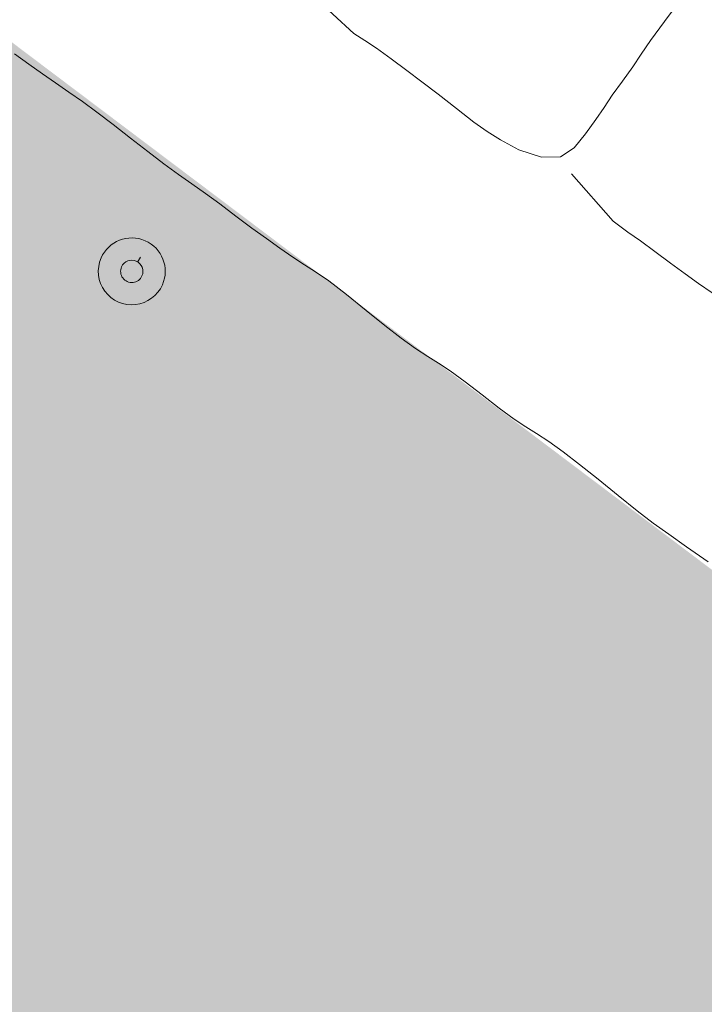
# Model space of a CAD drawing. Units: inches. Extents: x -11805 to 15974, y -19802 to 6145.
# Drawn here: x 2562 to 2808, y -580 to -227 of the extents above; entities that cross this region are included whole.
import ezdxf

# ---------------------------------------------------------------- set-up
doc = ezdxf.new("R2010")
doc.units = ezdxf.units.IN
doc.header["$MEASUREMENT"] = 0
for name, color, linetype, lineweight in [('A-DETL', 90, 'Continuous', 9), ('A-DETL-GENF', 92, 'Continuous', 9), ('A-FLOR', 192, 'Continuous', 9), ('A-FLOR-PATT', 8, 'Continuous', 9), ('RasterToVector-0-1', 9, 'Continuous', 9), ('X_Arch Site Plan_dwg', 8, 'Continuous', 9)]:
    doc.layers.add(name, color=color, linetype=linetype, lineweight=lineweight)

# ---------------------------------------------------------------- blocks, each defined once
blk = doc.blocks.new('Floors 1 - Floors 1-221097-UTILITY OVERALL SITE PLAN')
at = {"layer": 'A-FLOR-PATT'}
h = blk.add_hatch(dxfattribs=at)
h.set_pattern_fill('FP_5', color=256, style=0, pattern_type=2)
h.set_pattern_definition([(23.598, (363.264, -1620.12), (188.0749, 145.0163), [9.504, -163.296, 9.504, -163.296, -921.6]), (23.598, (363.264, -1620.12), (188.0749, 145.0163), [-345.6, 9.504, -336.096, 9.504, -163.296, -403.2]), (23.598, (363.264, -1620.12), (188.0749, 145.0163), [-864, 9.504, -105.696, 9.504, -278.496]), (143.598, (430.91, -1559.14), (-219.6253, 90.3695), [9.504, -163.296, 9.504, -163.296, -921.6]), (143.598, (430.91, -1559.14), (-219.6253, 90.3695), [-345.6, 9.504, -336.096, 9.504, -163.296, -403.2]), (143.598, (430.91, -1559.14), (-219.6253, 90.3695), [-864, 9.504, -105.696, 9.504, -278.496]), (263.598, (411.183, -1442.043), (31.5504, -235.3858), [9.504, -163.296, 9.504, -163.296, -921.6]), (263.598, (411.183, -1442.043), (31.5504, -235.3858), [-345.6, 9.504, -336.096, 9.504, -163.296, -403.2]), (263.598, (411.183, -1442.043), (31.5504, -235.3858), [-864, 9.504, -105.696, 9.504, -278.496])])
h.paths.add_polyline_path([(2516.51, 739.79), (2519.4, 741.57), (2520.4, 742.39), (2521.89, 744.21), (2523, 746.29), (2523.69, 748.54), (2523.92, 750.88), (2523.69, 753.22), (2522.79, 755.88), (2521.64, 757.85), (2520.4, 759.37), (2518.58, 760.86), (2516.03, 762.11), (2514.26, 762.65), (2511.03, 762.79), (2509.58, 762.65), (2507.32, 761.97), (2504.44, 760.19), (2503.43, 759.37), (2501.94, 757.55), (2500.83, 755.47), (2500.15, 753.22), (2499.92, 750.88), (2500.17, 748.47), (2501.22, 745.55), (2502.19, 743.91), (2503.43, 742.39), (2505.25, 740.9), (2507.8, 739.65), (2509.58, 739.11), (2512.8, 738.97), (2514.26, 739.11)], flags=0)
h.paths.add_polyline_path([(2513.92, 747.42), (2511.92, 746.88), (2509.92, 747.42), (2509.09, 748.05), (2508.05, 749.84), (2508.05, 751.92), (2509.09, 753.71), (2510.88, 754.74), (2512.95, 754.74), (2514.74, 753.71), (2515.78, 751.92), (2515.78, 749.84), (2514.74, 748.05)], flags=0)
at = {"layer": 'A-FLOR'}
for start, end in [(360, 180), (180, 0)]:
    blk.add_arc((2511.92, 750.88), 12, start, end, dxfattribs=at)
blk = doc.blocks.new('Floors 2 - Floors 1-221149-UTILITY OVERALL SITE PLAN')
at = {"layer": 'A-FLOR'}
for start, end in [(0, 180), (180, 0)]:
    blk.add_arc((2511.92, 750.88), 4, start, end, dxfattribs=at)
blk = doc.blocks.new('X_Arch Site Plan_dwg-332739-UTILITY OVERALL SITE PLAN')
at = {"layer": 'RasterToVector-0-1', "color": 250, "lineweight": 13, "flags": 128}
for points in [[(1960.59, -6734.97), (1954.08, -6728.24), (1948.66, -6722.56), (1944.01, -6717.57), (1939.16, -6712.12), (1933.54, -6705.48), (1927.61, -6698.36), (1922.07, -6691.84), (1917.14, -6686.27), (1912.82, -6681.66), (1909.12, -6677.99), (1905.8, -6674.92), (1902.17, -6671.37), (1897.7, -6666.51), (1892.61, -6660.7), (1887.53, -6654.9), (1883.06, -6650.04), (1879.43, -6646.49), (1876.11, -6643.42), (1872.4, -6639.75), (1868.08, -6635.13), (1863.15, -6629.57), (1857.61, -6623.04), (1851.76, -6616.05), (1846.52, -6610), (1842.51, -6605.86), (1839.11, -6602.67), (1835.48, -6599.12), (1831.55, -6595.1), (1827.46, -6590.84), (1823.07, -6586.1), (1818.29, -6580.77), (1813.51, -6575.44), (1809.12, -6570.7), (1805.03, -6566.44), (1800.94, -6562.17), (1796.55, -6557.44), (1791.69, -6551.99), (1786.53, -6546.06), (1781.37, -6540.14), (1776.52, -6534.68), (1772.13, -6529.95), (1768.04, -6525.69), (1764.02, -6521.54), (1760.01, -6517.4), (1755.92, -6513.14), (1751.53, -6508.4)], [(1990.32, -6534.59), (1982.52, -6541.8), (1976.25, -6547.6), (1971.97, -6551.78), (1968.18, -6555.57), (1963.56, -6559.88), (1958.95, -6564.2), (1955.28, -6567.91), (1951.61, -6571.61), (1946.99, -6575.93), (1942, -6580.07), (1936.62, -6582.27), (1929.81, -6581.11), (1922.43, -6576.95), (1916.6, -6572.21), (1912.53, -6568.36), (1908.44, -6564.1), (1903.28, -6558.17), (1897.81, -6551.77), (1892.96, -6546.32), (1888.41, -6541.34), (1883.71, -6536.13), (1879.32, -6531.39), (1875.69, -6527.85), (1872.38, -6524.68), (1860.24, -6508.03)], [(1939.25, -6588.98), (1950.66, -6608.54), (1955.02, -6613.47), (1958.88, -6617.38), (1963.27, -6622.11), (1967.97, -6627.33), (1972.36, -6632.06), (1976.45, -6636.33), (1980.54, -6640.59)]]:
    blk.add_lwpolyline(points, dxfattribs=at)

msp = doc.modelspace()

# ---------------------------------------------------------------- hatches: boundary and pattern name
at = {"layer": 'A-DETL-GENF'}
h = msp.add_hatch(color=9, dxfattribs=at)
h.paths.add_polyline_path([(2267.34, -1895.3), (3146.49, -677.71), (2292.91, -34.49), (1689.85, -34.25), (1662.79, -33.51), (1635.75, -32.27), (1608.74, -30.55), (1578.86, -28.04), (1554.83, -25.63), (1527.96, -22.43), (1501.14, -18.75), (1474.4, -14.57), (1447.74, -9.91), (1421.16, -4.77), (1394.69, 0.86), (1368.32, 6.97), (1338.97, 14.39), (1315.94, 20.62), (1289.94, 28.16), (1264.09, 36.17), (1238.39, 44.65), (1212.84, 53.6), (1187.46, 63.01), (1162.26, 72.89), (1137.24, 83.21), (1112.42, 94), (1061.51, 43.09), (1112.42, -7.73), (1125.71, -21.18), (1162.26, -59.12), (1188.48, -86.85), (1238.39, -141.26), (1249.8, -153.87), (1289.94, -199.5), (1309.62, -222.23), (1338.97, -256.9), (1367.93, -291.89), (1410.81, -345.26), (1431.06, -371.04), (1452.49, -398.74), (1479.89, -434.97), (1522.59, -493.24), (1536.74, -512.94), (1559.67, -545.43), (1602.02, -607.43), (1610.82, -620.51), (1635.77, -658.46), (1660.3, -696.69), (1684.41, -735.18), (1708.09, -773.94), (1731.35, -812.96), (1754.18, -852.23), (1776.57, -891.74), (1798.53, -931.5), (1820.05, -971.5), (1841.13, -1011.74), (1861.77, -1052.2), (1881.96, -1092.89), (1901.7, -1133.8), (1920.99, -1174.92), (1939.83, -1216.25), (1958.21, -1257.78), (1976.14, -1299.52), (1993.6, -1341.45), (2011.43, -1385.68), (2027.15, -1425.87), (2043.22, -1468.36), (2058.82, -1511.01), (2073.96, -1553.84), (2089.78, -1600.35), (2102.81, -1639.98), (2116.53, -1683.28), (2129.77, -1726.73), (2142.53, -1770.32), (2154.81, -1814.05), (2251.05, -1883.53)], flags=0)
h.paths.add_polyline_path([(2377.75, -1537), (2334.13, -1505.59), (2337.34, -1501.13), (2376.5, -1529.32), (2428.51, -1457.1), (2432.97, -1460.32), (2377.86, -1536.84)], flags=0)
h.paths.add_polyline_path([(2314.65, -1491.57), (2153.78, -1375.72), (2156.99, -1371.25), (2196.35, -1399.59), (2267.05, -1301.4), (2264.16, -1299.32), (2266.21, -1296.48), (2269.1, -1298.56), (2274.36, -1291.26), (2277.2, -1293.31), (2260.84, -1316.03), (2262.46, -1317.2), (2260.41, -1320.04), (2258.79, -1318.87), (2199.19, -1401.64), (2247.96, -1436.59), (2266.58, -1410.73), (2272.26, -1414.82), (2313.16, -1358.02), (2289.63, -1341.07), (2291.67, -1338.23), (2315.21, -1355.18), (2331.57, -1332.46), (2363.62, -1355.54), (2361.58, -1358.38), (2333.99, -1338.51), (2258.02, -1444.01), (2317.87, -1487.1)], flags=0)
h.paths.add_polyline_path([(2253.56, -1440.79), (2270.05, -1417.55), (2267.37, -1415.62), (2250.72, -1438.75), (2253.44, -1440.71)], flags=0)
h.paths.add_polyline_path([(2454.01, -1431.1), (2449.54, -1427.89), (2481.39, -1383.66), (2468, -1374.02), (2471.22, -1369.56), (2489.07, -1382.41), (2454.41, -1430.54)], flags=0)
h.paths.add_polyline_path([(2134.3, -1361.69), (2090.48, -1330.14), (2139.27, -1262.38), (2143.74, -1265.59), (2098.36, -1329.04), (2137.51, -1357.23)], flags=0)
h.paths.add_polyline_path([(2419.31, -1338.96), (2403.28, -1327.42), (2423.45, -1299.42), (2417.76, -1295.33), (2421.1, -1290.95), (2431.12, -1298.17), (2410.96, -1326.17), (2422.53, -1334.49)], flags=0)
h.paths.add_polyline_path([(2362.91, -1298.34), (2355.61, -1293.08), (2357.65, -1290.24), (2360.5, -1292.29), (2378.61, -1267.13), (2324.24, -1227.98), (2306.13, -1253.14), (2308.97, -1255.18), (2306.92, -1258.02), (2298.45, -1251.92), (2300.5, -1249.08), (2303.29, -1251.09), (2384.95, -1137.69), (2345.59, -1109.34), (2348.81, -1104.88), (2392.63, -1136.44), (2329.25, -1224.81), (2390.14, -1268.66), (2386.75, -1273), (2383.07, -1270.35), (2363.03, -1298.19)], flags=0)
h.paths.add_polyline_path([(2234.95, -1278.29), (2226.12, -1271.93), (2228.36, -1269.23), (2230.55, -1270.81), (2245.6, -1249.91), (2185.96, -1206.96), (2170.91, -1227.86), (2177.73, -1233.04), (2175.8, -1235.69), (2168.86, -1230.7), (2164.77, -1236.38), (2160.31, -1233.16), (2205.16, -1170.88), (2209.62, -1174.09), (2205.16, -1180.43), (2211.91, -1185.57), (2209.99, -1188.22), (2203.05, -1183.22), (2188, -1204.12), (2247.65, -1247.07), (2262.65, -1226.14), (2260.31, -1224.46), (2262.4, -1221.65), (2271.16, -1228.22), (2269.24, -1230.89), (2265.53, -1228.22), (2233.45, -1272.89), (2237, -1275.45)], flags=0)
h.paths.add_polyline_path([(2230.66, -1144.88), (2226.2, -1141.67), (2285.6, -1059.37), (2329.33, -1090.86), (2326.12, -1095.32), (2286.76, -1066.98), (2232.98, -1141.67)], flags=0)
h.paths.add_polyline_path([(2785.5, -970.76), (2767.65, -957.91), (2770.86, -953.45), (2784.25, -963.09), (2816.1, -918.86), (2820.56, -922.08), (2785.61, -970.61)], flags=0)
h.paths.add_polyline_path([(2521.64, -957.28), (2477.82, -925.73), (2481.28, -921.44), (2520.39, -949.6), (2602.05, -836.2), (2599.27, -834.19), (2601.31, -831.35), (2609.78, -837.45), (2607.73, -840.29), (2604.89, -838.24), (2586.78, -863.4), (2641.15, -902.55), (2659.26, -877.4), (2656.42, -875.35), (2658.47, -872.51), (2665.75, -877.8), (2645.61, -905.77), (2649.47, -908.54), (2646.13, -912.92), (2585.19, -869.03), (2521.75, -957.12)], flags=0)
h.paths.add_polyline_path([(2687.23, -942.52), (2677.09, -935.21), (2680.48, -930.87), (2685.98, -934.84), (2706.14, -906.84), (2722.17, -918.38), (2718.96, -922.85), (2707.32, -914.62), (2687.35, -942.36)], flags=0)
h.paths.add_polyline_path([(2458.34, -911.7), (2414.52, -880.15), (2473.83, -797.78), (2478.3, -800.99), (2422.2, -878.9), (2461.56, -907.24)], flags=0)
h.paths.add_polyline_path([(2841.6, -892.86), (2837.14, -889.65), (2889.14, -817.43), (2849.99, -789.23), (2853.2, -784.77), (2896.82, -816.18), (2842, -892.3)], flags=0)
h.paths.add_polyline_path([(2720.24, -860.31), (2688.19, -837.23), (2704.55, -814.51), (2681.02, -797.56), (2683.06, -794.72), (2706.6, -811.67), (2766.2, -728.89), (2763.26, -726.99), (2746.53, -749.85), (2743.87, -747.93), (2760.52, -724.8), (2711.83, -689.74), (2652.23, -772.51), (2653.85, -773.68), (2651.81, -776.52), (2650.18, -775.35), (2633.82, -798.08), (2630.98, -796.03), (2708.99, -687.7), (2669.64, -659.35), (2672.85, -654.89), (2833.73, -770.74), (2830.51, -775.2), (2770.67, -732.11), (2694.7, -837.6), (2722.29, -857.47), (2720.36, -860.15)], flags=0)
h.paths.add_polyline_path([(2570.05, -813.15), (2561.12, -806.73), (2563.29, -803.97), (2565.55, -805.6), (2580.6, -784.71), (2520.96, -741.75), (2505.91, -762.65), (2512.86, -767.65), (2510.69, -770.41), (2503.86, -765.49), (2499.34, -771.78), (2494.87, -768.57), (2539.72, -706.28), (2544.19, -709.5), (2523, -738.91), (2582.65, -781.87), (2597.85, -761.08), (2600.53, -763.01), (2568.45, -807.69), (2572.1, -810.31)], flags=0)
h.paths.add_polyline_path([(2351.38, -800.56), (2274.69, -745.33), (2277.91, -740.87), (2350.13, -792.88), (2378.32, -753.73), (2382.79, -756.94), (2351.49, -800.4)], flags=0)
h.paths.add_polyline_path([(2396.81, -737.46), (2392.35, -734.25), (2435.45, -674.4), (2329.95, -598.43), (2310.08, -626.03), (2307.24, -623.98), (2330.33, -591.93), (2353.05, -608.29), (2369.99, -584.75), (2372.83, -586.8), (2355.89, -610.33), (2412.69, -651.24), (2416.78, -645.56), (2442.75, -664.26), (2477.81, -615.57), (2395.04, -555.96), (2393.87, -557.59), (2391.03, -555.54), (2392.2, -553.92), (2369.48, -537.56), (2371.52, -534.72), (2378.83, -539.98), (2380.91, -537.08), (2383.75, -539.13), (2381.67, -542.02), (2479.86, -612.73), (2508.2, -573.37), (2512.66, -576.59), (2397.22, -736.9)], flags=0)
h.paths.add_polyline_path([(2245.48, -724.3), (2196.79, -689.24), (2209.64, -671.38), (2214.11, -674.6), (2204.47, -687.99), (2248.69, -719.83)], flags=0)
h.paths.add_polyline_path([(2565.22, -680.28), (2560.76, -677.07), (2609.7, -609.41), (2653.37, -640.87), (2650.16, -645.33), (2610.8, -616.99), (2565.63, -679.72)], flags=0)
h.paths.add_polyline_path([(2438.66, -669.94), (2440.57, -667), (2417.58, -650.44), (2415.53, -653.28), (2438.55, -669.86)], flags=0)
h.paths.add_polyline_path([(1805.82, -664.02), (1723.46, -604.71), (1726.67, -600.25), (1804.57, -656.35), (1832.91, -616.99), (1837.38, -620.2), (1805.89, -663.93)], flags=0)
h.paths.add_polyline_path([(2249.17, -625.91), (2244.71, -622.69), (2252.93, -611.05), (2225.04, -590.97), (2232.34, -580.82), (2236.68, -584.21), (2232.71, -589.72), (2260.71, -609.88), (2249.58, -625.34)], flags=0)
h.paths.add_polyline_path([(1851.4, -600.73), (1846.94, -597.51), (1875.28, -558.15), (1761.87, -476.49), (1759.87, -479.28), (1757.03, -477.23), (1763.12, -468.76), (1765.97, -470.81), (1763.92, -473.65), (1789.08, -491.76), (1828.23, -437.39), (1803.07, -419.28), (1801.03, -422.12), (1798.19, -420.07), (1803.48, -412.79), (1831.44, -432.93), (1834.22, -429.08), (1838.67, -432.3), (1794.71, -493.36), (1882.96, -556.91), (1851.81, -600.16)], flags=0)
h.paths.add_polyline_path([(1694.24, -583.67), (1631.96, -538.82), (1635.17, -534.36), (1640.85, -538.45), (1645.86, -531.5), (1648.61, -533.67), (1643.69, -540.49), (1664.59, -555.54), (1707.54, -495.9), (1686.65, -480.85), (1684.75, -483.11), (1682.18, -481.07), (1688.69, -472.54), (1691.28, -474.41), (1688.69, -478.01), (1733.32, -510.15), (1735.99, -506.45), (1738.83, -508.49), (1732.22, -517.29), (1729.65, -515.25), (1731.2, -512.94), (1710.38, -497.94), (1667.43, -557.59), (1688.33, -572.63), (1693.33, -565.69), (1696.08, -567.85), (1691.17, -574.68), (1697.46, -579.21)], flags=0)
h.paths.add_polyline_path([(2289.78, -569.51), (2261.79, -549.35), (2259.01, -553.2), (2254.64, -549.87), (2298.52, -488.92), (2210.27, -425.37), (2241.83, -381.55), (2246.29, -384.77), (2217.95, -424.12), (2331.35, -505.79), (2333.36, -503), (2336.2, -505.05), (2330.1, -513.52), (2327.26, -511.47), (2329.31, -508.63), (2304.15, -490.51), (2265, -544.88), (2290.16, -563), (2292.2, -560.16), (2295.04, -562.2), (2290.04, -569.15)], flags=0)
h.paths.add_polyline_path([(2526.69, -557.11), (2522.22, -553.9), (2550.57, -514.54), (2487.27, -468.96), (2490.48, -464.49), (2558.14, -513.43), (2527.09, -556.55)], flags=0)
h.paths.add_polyline_path([(1602.75, -517.78), (1535.09, -468.85), (1566.54, -425.17), (1571.01, -428.38), (1542.66, -467.74), (1605.96, -513.32)], flags=0)
h.paths.add_polyline_path([(2404.79, -509.92), (2401.95, -507.87), (2404.54, -504.27), (2359.91, -472.13), (2357.24, -475.83), (2354.4, -473.79), (2361.01, -464.99), (2363.58, -467.03), (2361.95, -469.29), (2382.85, -484.34), (2425.8, -424.69), (2404.9, -409.64), (2399.9, -416.59), (2397.15, -414.43), (2402.06, -407.6), (2395.77, -403.07), (2398.99, -398.61), (2461.27, -443.46), (2458.06, -447.92), (2452.38, -443.83), (2447.37, -450.78), (2444.62, -448.61), (2449.53, -441.78), (2428.64, -426.74), (2385.69, -486.38), (2406.58, -501.43), (2408.48, -499.17), (2411.05, -501.21), (2405.19, -509.35)], flags=0)
h.paths.add_polyline_path([(1721.71, -447.56), (1714.4, -442.3), (1712.32, -445.2), (1709.48, -443.15), (1711.49, -440.21), (1613.37, -369.55), (1585.03, -408.91), (1580.57, -405.69), (1696.42, -244.82), (1700.88, -248.03), (1657.78, -307.88), (1763.28, -383.84), (1783.15, -356.25), (1785.99, -358.3), (1762.9, -390.35), (1740.18, -373.99), (1723.24, -397.52), (1720.39, -395.48), (1737.34, -371.95), (1654.57, -312.34), (1652.66, -315.28), (1675.52, -332.02), (1673.61, -334.68), (1650.48, -318.02), (1615.42, -366.71), (1698.19, -426.32), (1699.36, -424.69), (1702.2, -426.74), (1701.03, -428.36), (1723.75, -444.72), (1721.82, -447.41)], flags=0)
h.paths.add_polyline_path([(1860.89, -401.45), (1856.55, -398.07), (1860.51, -392.56), (1832.52, -372.4), (1844.06, -356.37), (1848.48, -359.64), (1840.3, -371.23), (1868.19, -391.31), (1861.29, -400.89)], flags=0)
h.paths.add_polyline_path([(2366.56, -382.03), (2288.66, -325.93), (2260.32, -365.29), (2255.85, -362.08), (2287.41, -318.26), (2369.77, -377.57)], flags=0)
h.paths.add_polyline_path([(1883.58, -310.9), (1879.12, -307.68), (1888.76, -294.29), (1844.54, -262.45), (1847.75, -257.98), (1896.44, -293.04), (1883.99, -310.33)], flags=0)
h.paths.add_polyline_path([(1815.32, -241.41), (1743.1, -189.4), (1714.91, -228.55), (1710.44, -225.34), (1741.85, -181.72), (1818.54, -236.95)], flags=0)

# ---------------------------------------------------------------- linework, layer by layer
at = {"layer": 'A-DETL', "color": 9}
for points, knots in [([(2575.05, -1186.71), (2370.65, -1077.81), (2194.92, -948.67), (2052.59, -835.06), (1944.88, -699.17), (1944.54, -578.61), (1992.54, -468.72), (2085.72, -354.53), (2091.88, -218.83), (2059.29, -123.68), (2039, -77.44), (1995.03, -48.29)], [0, 0, 0, 0, 17.278638, 32.965418, 45.98522, 57.303975, 67.91131, 78.936496, 89.4327, 97.279248, 102.853611, 102.853611, 102.853611, 102.853611]), ([(2581.56, -1084.79), (2401.41, -1005.87), (2120.72, -782.69), (2064.62, -724.09), (2010.18, -627.48), (2020.2, -561.2), (2079.46, -478.9), (2193.52, -278.11), (2131.16, -129.94), (2130.59, -84.86), (2146.56, -48.29)], [0, 0, 0, 0, 17.378062, 32.41351, 39.487248, 47.114974, 58.020171, 71.484963, 83.411445, 90.122025, 90.122025, 90.122025, 90.122025])]:
    msp.add_open_spline(points, degree=3, knots=knots, dxfattribs=at)

# ---------------------------------------------------------------- block references
at = {"layer": 'A-FLOR', "rotation": 336.4015692313311}
for name in ['Floors 1 - Floors 1-221097-UTILITY OVERALL SITE PLAN', 'Floors 2 - Floors 1-221149-UTILITY OVERALL SITE PLAN']:
    msp.add_blockref(name, (0, 0), dxfattribs=at)
at = {"layer": 'X_Arch Site Plan_dwg', "color": 250, "lineweight": 13, "rotation": 11.07244370429651}
msp.add_blockref('X_Arch Site Plan_dwg-332739-UTILITY OVERALL SITE PLAN', (-408.49, 5811.42), dxfattribs=at)

doc.saveas('drawing.dxf')
